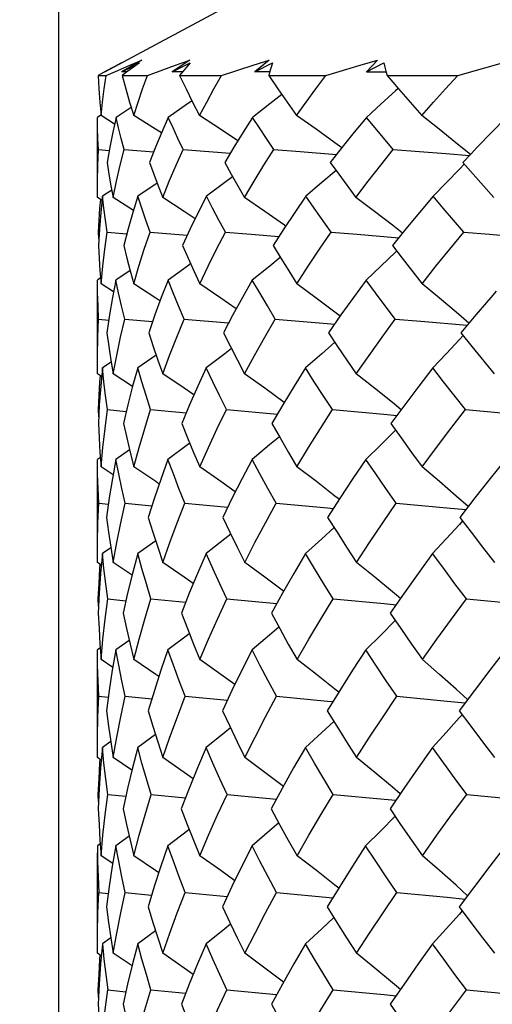
# Model space of a CAD drawing. Units: inches. Extents: x 0.7 to 21.3, y 0.5 to 16.
# Drawn here: x 7.6 to 7.7, y 7.4 to 7.7 of the extents above; entities that cross this region are included whole.
import ezdxf

# ---------------------------------------------------------------- set-up
doc = ezdxf.new("R2010")
doc.units = ezdxf.units.IN
doc.header["$LTSCALE"] = 1.21
doc.header["$MEASUREMENT"] = 0
doc.layers.get('0').update_dxf_attribs({"linetype": 'CONTINUOUS'})
doc.layers.add('SCHEME_DIMS', color=7, linetype='CONTINUOUS')
doc.dimstyles.new('DIMSTYLE_1', dxfattribs={"dimtxt": 0.1, "dimasz": 0.1875, "dimexe": 0.125, "dimexo": 0.0625, "dimgap": 0.1, "dimtad": 0, "dimtih": 1, "dimtoh": 1, "dimdec": 3, "dimzin": 4, "dimdsep": 46, "dimtxsty": 'STANDARD', "dimblk": '_FILLED', "dimblk1": '_FILLED', "dimblk2": '_FILLED', "dimcen": 0.09, "dimadec": 3, "dimazin": 1, "dimtp": 0.1, "dimtm": 0.1, "dimtfac": 1, "dimtdec": 3, "dimtofl": 0, "dimtmove": 0, "dimatfit": 3, "dimldrblk": '_FILLED', "dimfxl": 1, "dimtolj": 1, "dimtzin": 4, "dimarcsym": 0})
doc.dimstyles.new('DIMSTYLE_2', dxfattribs={"dimtxt": 0.1, "dimasz": 0.1875, "dimexe": 0.125, "dimexo": 0.0625, "dimgap": 0.09, "dimtad": 0, "dimtih": 1, "dimtoh": 1, "dimdec": 3, "dimzin": 4, "dimdsep": 46, "dimtxsty": 'STANDARD', "dimblk": '_FILLED', "dimblk1": '_FILLED', "dimblk2": '_FILLED', "dimcen": 0.09, "dimadec": 3, "dimazin": 1, "dimtp": 0.1, "dimtm": 0.1, "dimtfac": 1, "dimtdec": 3, "dimtofl": 0, "dimtmove": 0, "dimatfit": 1, "dimldrblk": '_FILLED', "dimfxl": 1, "dimtolj": 1, "dimtzin": 4, "dimarcsym": 0})

# ---------------------------------------------------------------- blocks, each defined once
blk = doc.blocks.new('_FILLED')
at = {"color": 0, "linetype": 'BYBLOCK'}
blk.add_solid([(0, 0), (-1, 0.1667), (-1, -0.1667)], dxfattribs=at)
blk = doc.blocks.new('*D4')
at = {"layer": 'SCHEME_DIMS', "color": 7, "linetype": 'CONTINUOUS'}
for p, q in [((7.56967, 8.68137), (7.56967, 6.63428)), ((9.14448, 8.65652), (9.14448, 6.63428)), ((7.56967, 6.75928), (8.15708, 6.75928)), ((9.14448, 6.75928), (8.55708, 6.75928))]:
    blk.add_line(p, q, dxfattribs=at)
at = {"layer": 'SCHEME_DIMS', "color": 7, "linetype": 'CONTINUOUS', "xscale": 0.1875, "yscale": 0.1875, "zscale": 0.1875, "rotation": 180}
blk.add_blockref('_FILLED', (7.56967, 6.75928), dxfattribs=at)
at = {"layer": 'SCHEME_DIMS', "color": 7, "linetype": 'CONTINUOUS', "xscale": 0.1875, "yscale": 0.1875, "zscale": 0.1875}
blk.add_blockref('_FILLED', (9.14448, 6.75928), dxfattribs=at)
at = {"layer": 'SCHEME_DIMS', "color": 7, "linetype": 'CONTINUOUS', "insert": (8.35708, 6.80928), "char_height": 0.1, "width": 0.2, "attachment_point": 2, "line_spacing_factor": 0.9}
blk.add_mtext('40', dxfattribs=at)
blk = doc.blocks.new('*D7')
at = {"layer": 'SCHEME_DIMS', "color": 7, "linetype": 'CONTINUOUS'}
for p, q in [((7.51189, 8.9501), (6.29895, 7.54082)), ((6.29895, 7.54082), (6.14895, 7.54082))]:
    blk.add_line(p, q, dxfattribs=at)
at = {"layer": 'SCHEME_DIMS', "color": 7, "linetype": 'CONTINUOUS', "xscale": 0.1875, "yscale": 0.1875, "zscale": 0.1875, "rotation": 49.2820716766}
blk.add_blockref('_FILLED', (7.51189, 8.9501), dxfattribs=at)
at = {"layer": 'SCHEME_DIMS', "color": 7, "linetype": 'CONTINUOUS', "insert": (6.04895, 7.59082), "char_height": 0.1, "width": 0.7333333, "attachment_point": 3, "line_spacing_factor": 0.9}
blk.add_mtext('2X \\fgdt;{\\fgdt;n}\\ftxt;4.5', dxfattribs=at)

msp = doc.modelspace()

# ---------------------------------------------------------------- linework, layer by layer
at = {"color": 7, "linetype": 'CONTINUOUS'}
for p, q in [((7.58136, 7.64894), (7.63463, 7.67748)), ((7.59073, 7.6519), (7.58567, 7.64894)), ((7.58567, 7.64894), (7.59015, 7.65121)), ((7.58769, 7.65059), (7.59073, 7.6519)), ((7.60289, 7.6519), (7.59847, 7.64894)), ((7.59847, 7.64894), (7.60305, 7.65121)), ((7.5993, 7.65059), (7.60289, 7.6519)), ((7.62301, 7.6519), (7.61936, 7.64894)), ((7.61936, 7.64894), (7.6239, 7.65121)), ((7.65049, 7.6519), (7.64771, 7.64894)), ((7.64771, 7.64894), (7.65208, 7.65121)), ((7.67078, 7.64795), (7.68448, 7.6519)), ((7.58146, 7.64894), (7.58136, 7.64894)), ((7.58173, 7.64795), (7.58469, 7.64927)), ((7.58469, 7.64927), (7.58769, 7.65059)), ((7.58707, 7.64893), (7.58567, 7.64894)), ((7.58721, 7.64904), (7.58578, 7.64795)), ((7.59219, 7.64795), (7.5993, 7.65059)), ((7.60113, 7.64893), (7.59847, 7.64894)), ((7.6232, 7.64892), (7.61936, 7.64894)), ((7.64771, 7.64894), (7.65263, 7.64892)), ((7.57969, 7.64795), (7.58173, 7.64795)), ((7.58578, 7.64795), (7.59219, 7.64795)), ((7.60034, 7.64795), (7.61093, 7.64795)), ((7.62294, 7.64795), (7.6374, 7.64795)), ((7.6529, 7.64795), (7.67078, 7.64795)), ((7.58809, 7.63985), (7.58423, 7.63737)), ((7.58038, 7.6379), (7.57952, 7.63737)), ((7.58385, 7.63568), (7.58043, 7.63781)), ((7.57952, 7.61705), (7.57952, 7.63574)), ((7.57979, 7.62923), (7.5825, 7.62898)), ((7.58627, 7.62923), (7.59378, 7.62859)), ((7.60123, 7.62923), (7.61317, 7.62826)), ((7.62419, 7.62923), (7.63088, 7.62871)), ((7.63088, 7.62871), (7.64011, 7.62796)), ((7.67423, 7.62816), (7.67212, 7.62588)), ((7.67212, 7.62588), (7.67996, 7.61705)), ((7.58317, 7.61889), (7.58079, 7.61736)), ((7.59466, 7.62067), (7.58977, 7.61736)), ((7.58068, 7.61631), (7.57952, 7.61705)), ((7.58866, 7.61377), (7.58351, 7.61705)), ((7.57977, 7.60828), (7.57998, 7.60826)), ((7.57987, 7.60655), (7.57977, 7.60828)), ((7.58201, 7.60828), (7.58698, 7.60782)), ((7.59284, 7.60828), (7.60229, 7.60747)), ((7.61194, 7.60828), (7.61849, 7.60774)), ((7.61849, 7.60774), (7.62548, 7.60715)), ((7.63872, 7.60828), (7.64535, 7.60774)), ((7.64535, 7.60774), (7.65584, 7.60685)), ((7.58782, 7.59855), (7.5842, 7.59612)), ((7.58032, 7.59664), (7.57952, 7.59612)), ((7.57952, 7.57235), (7.57952, 7.5944)), ((7.58361, 7.59312), (7.58044, 7.59517)), ((7.57982, 7.58623), (7.58237, 7.58598)), ((7.58643, 7.58623), (7.5935, 7.58559)), ((7.6015, 7.58623), (7.61276, 7.58525)), ((7.65496, 7.58623), (7.66148, 7.58568)), ((7.66148, 7.58568), (7.67318, 7.58464)), ((7.59441, 7.57711), (7.58975, 7.57383)), ((7.58302, 7.57532), (7.58078, 7.57383)), ((7.58057, 7.57165), (7.57952, 7.57235)), ((7.58843, 7.56912), (7.58353, 7.57235)), ((7.57975, 7.56327), (7.57994, 7.56325)), ((7.57984, 7.56148), (7.57975, 7.56327)), ((7.58208, 7.56327), (7.58682, 7.56281)), ((7.593, 7.56327), (7.60203, 7.56244)), ((7.61219, 7.56327), (7.62512, 7.56212)), ((7.67278, 7.56327), (7.67914, 7.5627)), ((7.67914, 7.5627), (7.69133, 7.56156)), ((7.58026, 7.55115), (7.57952, 7.55066)), ((7.58767, 7.55306), (7.58419, 7.55066)), ((7.57957, 7.54698), (7.57952, 7.55066)), ((7.57952, 7.52454), (7.57952, 7.54888)), ((7.58348, 7.54672), (7.58045, 7.54875)), ((7.57984, 7.53955), (7.58229, 7.53929)), ((7.58652, 7.53955), (7.59334, 7.5389)), ((7.60166, 7.53955), (7.61253, 7.53855)), ((7.59428, 7.53004), (7.58973, 7.52677)), ((7.58293, 7.52824), (7.58077, 7.52676)), ((7.58052, 7.52387), (7.57952, 7.52454)), ((7.5883, 7.52133), (7.58354, 7.52454)), ((7.57974, 7.51526), (7.57992, 7.51524)), ((7.57983, 7.51344), (7.57974, 7.51526)), ((7.58212, 7.51526), (7.58674, 7.5148)), ((7.59309, 7.51526), (7.60189, 7.51443)), ((7.61232, 7.51526), (7.62494, 7.5141)), ((7.58759, 7.50476), (7.58418, 7.50236)), ((7.58023, 7.50284), (7.57952, 7.50236)), ((7.57958, 7.49845), (7.57952, 7.50236)), ((7.57952, 7.47507), (7.57952, 7.50054)), ((7.58341, 7.49791), (7.58045, 7.49992)), ((7.57985, 7.49059), (7.58226, 7.49033)), ((7.58656, 7.49059), (7.59327, 7.48993)), ((7.60173, 7.49059), (7.61243, 7.48958)), ((7.5829, 7.47909), (7.58077, 7.47761)), ((7.59422, 7.48089), (7.58972, 7.47761)), ((7.5805, 7.4744), (7.57952, 7.47507)), ((7.58826, 7.47186), (7.58354, 7.47507)), ((7.57974, 7.46572), (7.57991, 7.4657)), ((7.57982, 7.46389), (7.57974, 7.46572)), ((7.58213, 7.46572), (7.58671, 7.46525)), ((7.59311, 7.46572), (7.60185, 7.46488)), ((7.61236, 7.46572), (7.62488, 7.46455)), ((7.58757, 7.45512), (7.58418, 7.45272)), ((7.58023, 7.4532), (7.57952, 7.45272)), ((7.57952, 7.42543), (7.57952, 7.45089)), ((7.5834, 7.44817), (7.58045, 7.45018)), ((7.57985, 7.44085), (7.58226, 7.44059)), ((7.58656, 7.44085), (7.59326, 7.44018)), ((7.60173, 7.44085), (7.61242, 7.43983)), ((7.6249, 7.44085), (7.63916, 7.43951)), ((7.58291, 7.42935), (7.58077, 7.42787)), ((7.59423, 7.43115), (7.58972, 7.42787)), ((7.5805, 7.42476), (7.57952, 7.42543)), ((7.58828, 7.42223), (7.58354, 7.42543)), ((7.57974, 7.41615), (7.57992, 7.41613)), ((7.57983, 7.41435), (7.57974, 7.41615)), ((7.58212, 7.41615), (7.58673, 7.41568)), ((7.59309, 7.41615), (7.60188, 7.41531)), ((7.61232, 7.41615), (7.62492, 7.41497))]:
    msp.add_line(p, q, dxfattribs=at)
for points in [[(7.58561, 7.65121), (7.58362, 7.65013), (7.58165, 7.64904), (7.57969, 7.64795)], [(7.59015, 7.65121), (7.58867, 7.65013), (7.58721, 7.64904)], [(7.60305, 7.65121), (7.60212, 7.65013), (7.60122, 7.64904), (7.60034, 7.64795)], [(7.61093, 7.64795), (7.61897, 7.65059), (7.62301, 7.6519)], [(7.6239, 7.65121), (7.62355, 7.65013), (7.62323, 7.64904), (7.62294, 7.64795)], [(7.6374, 7.64795), (7.64612, 7.65059), (7.65049, 7.6519)], [(7.65208, 7.65121), (7.65232, 7.65013), (7.6526, 7.64904), (7.6529, 7.64795)], [(7.57969, 7.64795), (7.57988, 7.64463), (7.58012, 7.64125), (7.58043, 7.63781)], [(7.58043, 7.63781), (7.5808, 7.64124), (7.58124, 7.64462), (7.58173, 7.64795)], [(7.58578, 7.64795), (7.58669, 7.64463), (7.58767, 7.64125), (7.58872, 7.63781)], [(7.58872, 7.63781), (7.58982, 7.64124), (7.59098, 7.64462), (7.59219, 7.64795)], [(7.60034, 7.64795), (7.60196, 7.64463), (7.60364, 7.64125), (7.6054, 7.63781)], [(7.6054, 7.63781), (7.6072, 7.64124), (7.60904, 7.64462), (7.61093, 7.64795)], [(7.62294, 7.64795), (7.62522, 7.64463), (7.62756, 7.64125), (7.62996, 7.63781)], [(7.62996, 7.63781), (7.6324, 7.64124), (7.63488, 7.64462), (7.6374, 7.64795)], [(7.6529, 7.64795), (7.65576, 7.64463), (7.66167, 7.63781)], [(7.66167, 7.63781), (7.66468, 7.64124), (7.66772, 7.64462), (7.67078, 7.64795)], [(7.65569, 7.64471), (7.65503, 7.64409), (7.6514, 7.64076), (7.64766, 7.63737)], [(7.60349, 7.64154), (7.60237, 7.64076), (7.59746, 7.63737)], [(7.62625, 7.64313), (7.62321, 7.64076), (7.61882, 7.63737)], [(7.57979, 7.62923), (7.57966, 7.63198), (7.57957, 7.6347), (7.57952, 7.63737)], [(7.58423, 7.63737), (7.5834, 7.63362), (7.58264, 7.62979), (7.58196, 7.62588)], [(7.58627, 7.62923), (7.58555, 7.63198), (7.58487, 7.6347), (7.58423, 7.63737)], [(7.59573, 7.6334), (7.59425, 7.63434), (7.58872, 7.63781)], [(7.59746, 7.63737), (7.59582, 7.63362), (7.59424, 7.62979), (7.59273, 7.62588)], [(7.60123, 7.62923), (7.59993, 7.63198), (7.59867, 7.6347), (7.59746, 7.63737)], [(7.61508, 7.63145), (7.61072, 7.63434), (7.6054, 7.63781)], [(7.61882, 7.63737), (7.61642, 7.63362), (7.61407, 7.62979), (7.61177, 7.62588)], [(7.62419, 7.62923), (7.62236, 7.63198), (7.62057, 7.6347), (7.61882, 7.63737)], [(7.64142, 7.62967), (7.63967, 7.63094), (7.63491, 7.63434), (7.62996, 7.63781)], [(7.64766, 7.63737), (7.64457, 7.63362), (7.64151, 7.62979), (7.63851, 7.62588)], [(7.65448, 7.62923), (7.64989, 7.6347), (7.64766, 7.63737)], [(7.67404, 7.62793), (7.67035, 7.63094), (7.6661, 7.63434), (7.66167, 7.63781)], [(7.6831, 7.63737), (7.67941, 7.63362), (7.67575, 7.62979), (7.67423, 7.62816)], [(7.57952, 7.61875), (7.57953, 7.62117), (7.57962, 7.62523), (7.57979, 7.62923)], [(7.58351, 7.61705), (7.58436, 7.62117), (7.58528, 7.62523), (7.58627, 7.62923)], [(7.59606, 7.61705), (7.59771, 7.62117), (7.59944, 7.62523), (7.60123, 7.62923)], [(7.61677, 7.61705), (7.61919, 7.62117), (7.62166, 7.62523), (7.62419, 7.62923)], [(7.64502, 7.61705), (7.64813, 7.62117), (7.65128, 7.62523), (7.65448, 7.62923)], [(7.65448, 7.62923), (7.66115, 7.62871), (7.66781, 7.62817), (7.67377, 7.62767)], [(7.58196, 7.62588), (7.58243, 7.62297), (7.58295, 7.62003), (7.58351, 7.61705)], [(7.59273, 7.62588), (7.5938, 7.62297), (7.5949, 7.62003), (7.59606, 7.61705)], [(7.61177, 7.62588), (7.6134, 7.62297), (7.61506, 7.62003), (7.61677, 7.61705)], [(7.63997, 7.62389), (7.63641, 7.62084), (7.63231, 7.61736)], [(7.63851, 7.62588), (7.64064, 7.62297), (7.64502, 7.61705)], [(7.67247, 7.62555), (7.67124, 7.62425), (7.66795, 7.62084), (7.66456, 7.61736)], [(7.61377, 7.62231), (7.61181, 7.62084), (7.60712, 7.61736)], [(7.58079, 7.61736), (7.58036, 7.61326), (7.58003, 7.6091), (7.57977, 7.60486)], [(7.57977, 7.60828), (7.57995, 7.61134), (7.58017, 7.61437), (7.58036, 7.61651)], [(7.58201, 7.60828), (7.58155, 7.61134), (7.58115, 7.61437), (7.58079, 7.61736)], [(7.58977, 7.61736), (7.58851, 7.61326), (7.58731, 7.6091), (7.5862, 7.60486)], [(7.59284, 7.60828), (7.59177, 7.61134), (7.59075, 7.61437), (7.58977, 7.61736)], [(7.60427, 7.61166), (7.6015, 7.6135), (7.59606, 7.61705)], [(7.60712, 7.61736), (7.60505, 7.61326), (7.60304, 7.6091), (7.6011, 7.60486)], [(7.61194, 7.60828), (7.61028, 7.61134), (7.60868, 7.61437), (7.60712, 7.61736)], [(7.62718, 7.60979), (7.62687, 7.61002), (7.62192, 7.6135), (7.61677, 7.61705)], [(7.63231, 7.61736), (7.62949, 7.61326), (7.62672, 7.6091), (7.62401, 7.60486)], [(7.63872, 7.60828), (7.6344, 7.61437), (7.63231, 7.61736)], [(7.65677, 7.60801), (7.65423, 7.61002), (7.64972, 7.6135), (7.64502, 7.61705)], [(7.66456, 7.61736), (7.66108, 7.61326), (7.65764, 7.6091), (7.65425, 7.60486)], [(7.67238, 7.60828), (7.66712, 7.61437), (7.66456, 7.61736)], [(7.58044, 7.59517), (7.58088, 7.5996), (7.5814, 7.60397), (7.58201, 7.60828)], [(7.58875, 7.59517), (7.59004, 7.5996), (7.5914, 7.60397), (7.59284, 7.60828)], [(7.60545, 7.59517), (7.60754, 7.5996), (7.60971, 7.60397), (7.61194, 7.60828)], [(7.63003, 7.59517), (7.63287, 7.5996), (7.63577, 7.60397), (7.63872, 7.60828)], [(7.66175, 7.59517), (7.66525, 7.5996), (7.6688, 7.60397), (7.67238, 7.60828)], [(7.67238, 7.60828), (7.67887, 7.60774), (7.68534, 7.60719), (7.69176, 7.60661)], [(7.57977, 7.60486), (7.57995, 7.60166), (7.58017, 7.59843), (7.58044, 7.59517)], [(7.5862, 7.60486), (7.587, 7.60166), (7.58785, 7.59843), (7.58875, 7.59517)], [(7.6011, 7.60486), (7.6025, 7.60166), (7.60395, 7.59843), (7.60545, 7.59517)], [(7.62401, 7.60486), (7.62597, 7.60166), (7.62798, 7.59843), (7.63003, 7.59517)], [(7.65425, 7.60486), (7.65671, 7.60166), (7.66175, 7.59517)], [(7.62585, 7.60186), (7.62318, 7.59968), (7.61874, 7.59612)], [(7.65531, 7.60347), (7.65501, 7.60317), (7.65135, 7.59968), (7.64756, 7.59612)], [(7.60313, 7.60025), (7.60235, 7.59968), (7.59741, 7.59612)], [(7.57982, 7.58623), (7.57967, 7.58957), (7.57957, 7.59286), (7.57952, 7.59612)], [(7.5842, 7.59612), (7.58334, 7.59173), (7.58256, 7.58727), (7.58187, 7.58275)], [(7.58643, 7.58623), (7.58564, 7.58957), (7.58489, 7.59286), (7.5842, 7.59612)], [(7.59741, 7.59612), (7.5957, 7.59173), (7.59407, 7.58727), (7.59252, 7.58275)], [(7.6015, 7.58623), (7.60009, 7.58957), (7.59872, 7.59286), (7.59741, 7.59612)], [(7.61874, 7.59612), (7.61625, 7.59173), (7.61382, 7.58727), (7.61145, 7.58275)], [(7.62458, 7.58623), (7.62259, 7.58957), (7.62064, 7.59286), (7.61874, 7.59612)], [(7.64756, 7.59612), (7.64435, 7.59173), (7.64119, 7.58727), (7.63808, 7.58275)], [(7.65496, 7.58623), (7.64998, 7.59286), (7.64756, 7.59612)], [(7.59537, 7.59082), (7.59428, 7.59155), (7.58875, 7.59517)], [(7.61467, 7.58883), (7.61076, 7.59155), (7.60545, 7.59517)], [(7.64101, 7.587), (7.6397, 7.588), (7.63497, 7.59155), (7.63003, 7.59517)], [(7.67364, 7.5852), (7.67038, 7.588), (7.66616, 7.59155), (7.66175, 7.59517)], [(7.68051, 7.59329), (7.67915, 7.59173), (7.67536, 7.58727), (7.67161, 7.58275)], [(7.57952, 7.57411), (7.57953, 7.57703), (7.57963, 7.58166), (7.57982, 7.58623)], [(7.58353, 7.57235), (7.58441, 7.57703), (7.58538, 7.58166), (7.58643, 7.58623)], [(7.59609, 7.57235), (7.59782, 7.57703), (7.59962, 7.58166), (7.6015, 7.58623)], [(7.61682, 7.57235), (7.61934, 7.57703), (7.62193, 7.58166), (7.62458, 7.58623)], [(7.62458, 7.58623), (7.6377, 7.58511), (7.63959, 7.58494)], [(7.64508, 7.57235), (7.64832, 7.57703), (7.65162, 7.58166), (7.65496, 7.58623)], [(7.58187, 7.58275), (7.58237, 7.57931), (7.58293, 7.57584), (7.58353, 7.57235)], [(7.59252, 7.58275), (7.59366, 7.57931), (7.59485, 7.57584), (7.59609, 7.57235)], [(7.61145, 7.58275), (7.61319, 7.57931), (7.61498, 7.57584), (7.61682, 7.57235)], [(7.63808, 7.58275), (7.64037, 7.57931), (7.6427, 7.57584), (7.64508, 7.57235)], [(7.67217, 7.58205), (7.67122, 7.58101), (7.6679, 7.57745), (7.66448, 7.57383)], [(7.67161, 7.58275), (7.67437, 7.57931), (7.68003, 7.57235)], [(7.61347, 7.57877), (7.61178, 7.57745), (7.60708, 7.57383)], [(7.63966, 7.58038), (7.63637, 7.57745), (7.63224, 7.57383)], [(7.58078, 7.57383), (7.58035, 7.56918), (7.58, 7.56448), (7.57975, 7.55972)], [(7.58208, 7.56327), (7.58159, 7.56682), (7.58116, 7.57034), (7.58078, 7.57383)], [(7.58975, 7.57383), (7.58844, 7.56918), (7.58722, 7.56448), (7.58609, 7.55972)], [(7.593, 7.56327), (7.59186, 7.56682), (7.59078, 7.57034), (7.58975, 7.57383)], [(7.60708, 7.57383), (7.60494, 7.56918), (7.60288, 7.56448), (7.60089, 7.55972)], [(7.61219, 7.56327), (7.61043, 7.56682), (7.60873, 7.57034), (7.60708, 7.57383)], [(7.63224, 7.57383), (7.62934, 7.56918), (7.6265, 7.56448), (7.62373, 7.55972)], [(7.63905, 7.56327), (7.63673, 7.56682), (7.63446, 7.57034), (7.63224, 7.57383)], [(7.66448, 7.57383), (7.6609, 7.56918), (7.65737, 7.56448), (7.65389, 7.55972)], [(7.67278, 7.56327), (7.6672, 7.57034), (7.66448, 7.57383)], [(7.57975, 7.56327), (7.57993, 7.56682), (7.58016, 7.57034), (7.58028, 7.57184)], [(7.60397, 7.56698), (7.60152, 7.56867), (7.59609, 7.57235)], [(7.62686, 7.56508), (7.62194, 7.56867), (7.61682, 7.57235)], [(7.65646, 7.56324), (7.65424, 7.56507), (7.64975, 7.56867), (7.64508, 7.57235)], [(7.58045, 7.54875), (7.5809, 7.55363), (7.58145, 7.55847), (7.58208, 7.56327)], [(7.58877, 7.54875), (7.5901, 7.55363), (7.59151, 7.55847), (7.593, 7.56327)], [(7.60548, 7.54875), (7.60764, 7.55363), (7.60988, 7.55847), (7.61219, 7.56327)], [(7.63007, 7.54875), (7.633, 7.55363), (7.636, 7.55847), (7.63905, 7.56327)], [(7.63905, 7.56327), (7.65207, 7.56212), (7.65541, 7.56181)], [(7.6618, 7.54875), (7.66541, 7.55363), (7.66907, 7.55847), (7.67278, 7.56327)], [(7.57975, 7.55972), (7.57993, 7.55609), (7.58016, 7.55243), (7.58045, 7.54875)], [(7.58609, 7.55972), (7.58693, 7.55609), (7.58782, 7.55243), (7.58877, 7.54875)], [(7.60089, 7.55972), (7.60237, 7.55609), (7.6039, 7.55243), (7.60548, 7.54875)], [(7.62373, 7.55972), (7.62579, 7.55609), (7.62791, 7.55243), (7.63007, 7.54875)], [(7.65389, 7.55972), (7.65648, 7.55609), (7.65912, 7.55243), (7.6618, 7.54875)], [(7.62561, 7.55641), (7.62314, 7.55432), (7.6187, 7.55066)], [(7.65508, 7.55805), (7.65498, 7.55794), (7.6513, 7.55432), (7.64751, 7.55066)], [(7.60292, 7.55477), (7.60233, 7.55432), (7.59738, 7.55065)], [(7.58419, 7.55066), (7.58331, 7.5458), (7.58252, 7.5409), (7.58182, 7.53596)], [(7.58652, 7.53955), (7.58569, 7.54328), (7.58491, 7.54698), (7.58419, 7.55066)], [(7.59517, 7.54441), (7.59428, 7.54503), (7.58877, 7.54875)], [(7.59738, 7.55065), (7.59564, 7.5458), (7.59398, 7.5409), (7.5924, 7.53596)], [(7.60166, 7.53955), (7.60018, 7.54328), (7.59875, 7.54698), (7.59738, 7.55065)], [(7.61443, 7.5424), (7.61077, 7.54503), (7.60548, 7.54875)], [(7.6187, 7.55066), (7.61615, 7.5458), (7.61368, 7.5409), (7.61127, 7.53596)], [(7.6248, 7.53955), (7.62271, 7.54328), (7.62068, 7.54698), (7.6187, 7.55066)], [(7.64076, 7.54053), (7.6397, 7.54137), (7.63498, 7.54503), (7.63007, 7.54875)], [(7.64751, 7.55066), (7.64423, 7.5458), (7.64101, 7.5409), (7.63784, 7.53596)], [(7.65523, 7.53955), (7.65261, 7.54328), (7.65004, 7.54698), (7.64751, 7.55066)], [(7.67342, 7.53867), (7.67039, 7.54137), (7.66618, 7.54503), (7.6618, 7.54875)], [(7.68292, 7.55066), (7.67901, 7.5458), (7.67514, 7.5409), (7.67132, 7.53596)], [(7.57984, 7.53955), (7.57968, 7.54328), (7.57957, 7.54698)], [(7.57952, 7.52635), (7.57954, 7.52958), (7.57964, 7.53458), (7.57984, 7.53955)], [(7.58354, 7.52454), (7.58444, 7.52958), (7.58544, 7.53458), (7.58652, 7.53955)], [(7.59611, 7.52454), (7.59787, 7.52958), (7.59972, 7.53458), (7.60166, 7.53955)], [(7.61684, 7.52454), (7.61942, 7.52958), (7.62207, 7.53458), (7.6248, 7.53955)], [(7.6248, 7.53955), (7.63778, 7.53838), (7.6393, 7.53824)], [(7.64511, 7.52454), (7.64843, 7.52958), (7.6518, 7.53458), (7.65523, 7.53955)], [(7.65523, 7.53955), (7.66806, 7.53838), (7.67284, 7.53792)], [(7.58182, 7.53596), (7.58234, 7.53217), (7.58291, 7.52837), (7.58354, 7.52454)], [(7.5924, 7.53596), (7.59359, 7.53217), (7.59482, 7.52837), (7.59611, 7.52454)], [(7.61127, 7.53596), (7.61308, 7.53217), (7.61493, 7.52837), (7.61684, 7.52454)], [(7.63784, 7.53596), (7.64022, 7.53217), (7.64264, 7.52837), (7.64511, 7.52454)], [(7.67201, 7.53505), (7.67121, 7.53415), (7.66788, 7.53049), (7.66443, 7.52676)], [(7.67132, 7.53596), (7.67419, 7.53217), (7.67711, 7.52837), (7.68007, 7.52454)], [(7.6133, 7.53171), (7.61178, 7.53049), (7.60705, 7.52676)], [(7.63948, 7.53335), (7.63636, 7.53049), (7.63221, 7.52676)], [(7.58077, 7.52676), (7.58033, 7.52175), (7.57999, 7.51671), (7.57974, 7.51163)], [(7.58212, 7.51526), (7.58161, 7.51911), (7.58116, 7.52295), (7.58077, 7.52676)], [(7.58973, 7.52677), (7.58841, 7.52175), (7.58717, 7.51671), (7.58603, 7.51164)], [(7.59309, 7.51526), (7.59191, 7.51911), (7.59079, 7.52295), (7.58973, 7.52677)], [(7.60705, 7.52676), (7.60488, 7.52175), (7.6028, 7.51671), (7.60079, 7.51163)], [(7.61232, 7.51526), (7.61051, 7.51911), (7.60875, 7.52295), (7.60705, 7.52676)], [(7.63221, 7.52676), (7.62926, 7.52175), (7.62638, 7.51671), (7.62358, 7.51163)], [(7.63922, 7.51526), (7.63684, 7.51911), (7.6345, 7.52295), (7.63221, 7.52676)], [(7.66443, 7.52676), (7.6608, 7.52175), (7.65722, 7.51671), (7.6537, 7.51163)], [(7.67299, 7.51526), (7.6701, 7.51911), (7.66724, 7.52295), (7.66443, 7.52676)], [(7.57974, 7.51526), (7.57992, 7.51911), (7.58016, 7.52295), (7.58024, 7.52406)], [(7.60381, 7.51917), (7.60152, 7.52079), (7.59611, 7.52454)], [(7.62669, 7.51724), (7.62195, 7.52079), (7.61684, 7.52454)], [(7.65629, 7.51537), (7.65424, 7.5171), (7.64977, 7.52079), (7.64511, 7.52454)], [(7.58045, 7.49992), (7.58091, 7.50505), (7.58147, 7.51017), (7.58212, 7.51526)], [(7.58877, 7.49992), (7.59012, 7.50505), (7.59156, 7.51017), (7.59309, 7.51526)], [(7.60549, 7.49992), (7.60769, 7.50505), (7.60996, 7.51017), (7.61232, 7.51526)], [(7.63009, 7.49992), (7.63306, 7.50505), (7.63611, 7.51017), (7.63922, 7.51526)], [(7.63922, 7.51526), (7.65213, 7.51408), (7.65519, 7.51378)], [(7.66183, 7.49992), (7.66549, 7.50505), (7.66921, 7.51017), (7.67299, 7.51526)], [(7.67299, 7.51526), (7.68554, 7.51408), (7.69163, 7.51347)], [(7.57974, 7.51163), (7.57992, 7.50774), (7.58016, 7.50384), (7.58045, 7.49992)], [(7.58603, 7.51164), (7.58689, 7.50774), (7.5878, 7.50384), (7.58877, 7.49992)], [(7.60079, 7.51163), (7.60231, 7.50774), (7.60387, 7.50384), (7.60549, 7.49992)], [(7.62358, 7.51163), (7.6257, 7.50774), (7.62787, 7.50384), (7.63009, 7.49992)], [(7.6537, 7.51163), (7.65637, 7.50774), (7.65908, 7.50384), (7.66183, 7.49992)], [(7.65497, 7.50979), (7.6513, 7.50611), (7.64748, 7.50236)], [(7.60281, 7.50648), (7.60233, 7.50611), (7.59736, 7.50236)], [(7.62549, 7.50813), (7.62314, 7.50611), (7.61868, 7.50236)], [(7.58418, 7.50236), (7.58329, 7.49724), (7.5825, 7.4921), (7.5818, 7.48694)], [(7.58656, 7.49059), (7.58571, 7.49452), (7.58492, 7.49845), (7.58418, 7.50236)], [(7.59736, 7.50236), (7.59561, 7.49724), (7.59394, 7.4921), (7.59235, 7.48694)], [(7.60173, 7.49059), (7.60022, 7.49452), (7.59877, 7.49845), (7.59736, 7.50236)], [(7.61868, 7.50236), (7.61611, 7.49724), (7.61361, 7.4921), (7.61119, 7.48694)], [(7.62489, 7.49059), (7.62277, 7.49452), (7.6207, 7.49845), (7.61868, 7.50236)], [(7.64748, 7.50236), (7.64417, 7.49724), (7.64092, 7.4921), (7.63774, 7.48694)], [(7.65536, 7.49059), (7.65269, 7.49452), (7.65006, 7.49845), (7.64748, 7.50236)], [(7.68289, 7.50236), (7.67893, 7.49724), (7.67503, 7.4921), (7.67119, 7.48694)], [(7.59507, 7.49559), (7.59428, 7.49615), (7.58877, 7.49992)], [(7.61432, 7.49356), (7.61077, 7.49615), (7.60549, 7.49992)], [(7.64065, 7.49167), (7.6397, 7.49244), (7.63498, 7.49615), (7.63009, 7.49992)], [(7.67331, 7.48979), (7.67038, 7.49244), (7.66619, 7.49615), (7.66183, 7.49992)], [(7.57985, 7.49059), (7.57968, 7.49452), (7.57958, 7.49845)], [(7.57952, 7.4769), (7.57954, 7.48025), (7.57964, 7.48542), (7.57985, 7.49059)], [(7.58354, 7.47507), (7.58446, 7.48025), (7.58546, 7.48542), (7.58656, 7.49059)], [(7.59611, 7.47507), (7.5979, 7.48025), (7.59977, 7.48542), (7.60173, 7.49059)], [(7.61685, 7.47507), (7.61945, 7.48025), (7.62213, 7.48542), (7.62489, 7.49059)], [(7.62489, 7.49059), (7.63781, 7.48939), (7.63917, 7.48926)], [(7.64513, 7.47507), (7.64847, 7.48025), (7.65188, 7.48542), (7.65536, 7.49059)], [(7.65536, 7.49059), (7.6681, 7.48939), (7.67268, 7.48894)], [(7.5818, 7.48694), (7.58232, 7.48299), (7.58291, 7.47903), (7.58354, 7.47507)], [(7.59235, 7.48694), (7.59355, 7.48299), (7.59481, 7.47903), (7.59611, 7.47507)], [(7.61119, 7.48694), (7.61303, 7.48299), (7.61491, 7.47903), (7.61685, 7.47507)], [(7.63774, 7.48694), (7.64016, 7.48299), (7.64262, 7.47903), (7.64513, 7.47507)], [(7.67119, 7.48694), (7.67412, 7.48299), (7.67708, 7.47903), (7.68008, 7.47507)], [(7.63941, 7.48422), (7.63634, 7.48138), (7.63219, 7.47761)], [(7.67194, 7.48593), (7.6712, 7.4851), (7.66787, 7.48138), (7.66442, 7.47761)], [(7.61323, 7.48257), (7.61177, 7.48138), (7.60704, 7.47761)], [(7.58077, 7.47761), (7.58033, 7.47244), (7.57999, 7.46725), (7.57974, 7.46207)], [(7.58213, 7.46572), (7.58162, 7.46969), (7.58117, 7.47365), (7.58077, 7.47761)], [(7.58972, 7.47761), (7.58839, 7.47244), (7.58716, 7.46725), (7.58601, 7.46207)], [(7.59311, 7.46572), (7.59193, 7.46969), (7.5908, 7.47365), (7.58972, 7.47761)], [(7.60704, 7.47761), (7.60486, 7.47244), (7.60277, 7.46725), (7.60076, 7.46207)], [(7.61236, 7.46572), (7.61054, 7.46969), (7.60876, 7.47365), (7.60704, 7.47761)], [(7.63219, 7.47761), (7.62923, 7.47244), (7.62634, 7.46725), (7.62353, 7.46207)], [(7.63928, 7.46572), (7.63687, 7.46969), (7.63451, 7.47365), (7.63219, 7.47761)], [(7.66442, 7.47761), (7.66076, 7.47244), (7.65717, 7.46725), (7.65365, 7.46207)], [(7.67306, 7.46572), (7.67014, 7.46969), (7.66726, 7.47365), (7.66442, 7.47761)], [(7.57974, 7.46572), (7.57992, 7.46969), (7.58016, 7.47365), (7.58023, 7.47459)], [(7.60375, 7.4697), (7.60152, 7.47129), (7.59611, 7.47507)], [(7.62662, 7.46776), (7.62195, 7.47129), (7.61685, 7.47507)], [(7.65623, 7.46587), (7.65424, 7.46757), (7.64977, 7.47129), (7.64513, 7.47507)], [(7.58045, 7.45018), (7.58092, 7.45535), (7.58147, 7.46053), (7.58213, 7.46572)], [(7.58878, 7.45018), (7.59013, 7.45535), (7.59158, 7.46053), (7.59311, 7.46572)], [(7.60549, 7.45018), (7.6077, 7.45535), (7.60998, 7.46053), (7.61236, 7.46572)], [(7.63009, 7.45018), (7.63308, 7.45535), (7.63614, 7.46053), (7.63928, 7.46572)], [(7.63928, 7.46572), (7.65215, 7.46452), (7.65511, 7.46423)], [(7.66183, 7.45018), (7.6655, 7.45535), (7.66925, 7.46053), (7.67306, 7.46572)], [(7.67306, 7.46572), (7.68556, 7.46452), (7.69159, 7.46391)], [(7.57974, 7.46207), (7.57992, 7.4581), (7.58016, 7.45414), (7.58045, 7.45018)], [(7.58601, 7.46207), (7.58688, 7.4581), (7.5878, 7.45414), (7.58878, 7.45018)], [(7.60076, 7.46207), (7.60229, 7.4581), (7.60386, 7.45414), (7.60549, 7.45018)], [(7.62353, 7.46207), (7.62568, 7.4581), (7.62786, 7.45414), (7.63009, 7.45018)], [(7.65365, 7.46207), (7.65633, 7.4581), (7.65906, 7.45414), (7.66183, 7.45018)], [(7.65493, 7.46017), (7.6513, 7.4565), (7.64747, 7.45272)], [(7.60278, 7.45685), (7.60233, 7.4565), (7.59736, 7.45272)], [(7.62546, 7.4585), (7.62314, 7.4565), (7.61868, 7.45272)], [(7.57952, 7.45272), (7.57958, 7.44876), (7.57968, 7.4448), (7.57985, 7.44085)], [(7.58418, 7.45272), (7.58329, 7.44754), (7.5825, 7.44236), (7.5818, 7.4372)], [(7.58656, 7.44085), (7.58571, 7.4448), (7.58492, 7.44876), (7.58418, 7.45272)], [(7.59736, 7.45272), (7.5956, 7.44754), (7.59393, 7.44236), (7.59235, 7.4372)], [(7.60173, 7.44085), (7.60022, 7.4448), (7.59877, 7.44876), (7.59736, 7.45272)], [(7.61868, 7.45272), (7.6161, 7.44754), (7.6136, 7.44236), (7.61119, 7.4372)], [(7.6249, 7.44085), (7.62278, 7.4448), (7.6207, 7.44876), (7.61868, 7.45272)], [(7.64747, 7.45272), (7.64415, 7.44754), (7.64091, 7.44236), (7.63774, 7.4372)], [(7.65536, 7.44085), (7.65269, 7.4448), (7.65006, 7.44876), (7.64747, 7.45272)], [(7.68288, 7.45272), (7.67892, 7.44754), (7.67502, 7.44236), (7.67119, 7.4372)], [(7.59506, 7.44585), (7.59427, 7.44641), (7.58878, 7.45018)], [(7.6143, 7.44382), (7.61076, 7.44641), (7.60549, 7.45018)], [(7.64064, 7.44192), (7.63969, 7.44269), (7.63498, 7.44641), (7.63009, 7.45018)], [(7.6733, 7.44004), (7.67038, 7.44269), (7.66618, 7.44641), (7.66183, 7.45018)], [(7.57952, 7.42725), (7.57954, 7.43055), (7.57964, 7.43569), (7.57985, 7.44085)], [(7.58354, 7.42543), (7.58445, 7.43055), (7.58546, 7.43569), (7.58656, 7.44085)], [(7.59611, 7.42543), (7.59789, 7.43055), (7.59976, 7.43569), (7.60173, 7.44085)], [(7.61684, 7.42543), (7.61944, 7.43055), (7.62213, 7.43569), (7.6249, 7.44085)], [(7.64512, 7.42543), (7.64846, 7.43055), (7.65187, 7.43569), (7.65536, 7.44085)], [(7.65536, 7.44085), (7.6681, 7.43964), (7.67267, 7.43919)], [(7.5818, 7.4372), (7.58232, 7.43326), (7.58291, 7.42934), (7.58354, 7.42543)], [(7.59235, 7.4372), (7.59355, 7.43326), (7.59481, 7.42934), (7.59611, 7.42543)], [(7.61119, 7.4372), (7.61303, 7.43326), (7.61491, 7.42934), (7.61684, 7.42543)], [(7.63774, 7.4372), (7.64016, 7.43326), (7.64262, 7.42934), (7.64512, 7.42543)], [(7.67119, 7.4372), (7.67412, 7.43326), (7.67708, 7.42934), (7.68007, 7.42543)], [(7.63942, 7.43447), (7.63635, 7.43164), (7.63219, 7.42787)], [(7.67194, 7.43619), (7.67121, 7.43535), (7.66787, 7.43164), (7.66442, 7.42787)], [(7.61324, 7.43283), (7.61178, 7.43164), (7.60704, 7.42787)], [(7.58077, 7.42787), (7.58033, 7.42273), (7.57999, 7.41762), (7.57974, 7.41253)], [(7.58077, 7.42787), (7.58116, 7.42395), (7.58161, 7.42005), (7.58212, 7.41615)], [(7.58972, 7.42787), (7.5884, 7.42273), (7.58717, 7.41762), (7.58603, 7.41253)], [(7.59309, 7.41615), (7.59192, 7.42005), (7.59079, 7.42395), (7.58972, 7.42787)], [(7.60704, 7.42787), (7.60487, 7.42273), (7.60279, 7.41762), (7.60079, 7.41253)], [(7.61232, 7.41615), (7.61051, 7.42005), (7.60875, 7.42395), (7.60704, 7.42787)], [(7.63219, 7.42787), (7.62924, 7.42273), (7.62637, 7.41762), (7.62358, 7.41253)], [(7.63923, 7.41615), (7.63684, 7.42005), (7.6345, 7.42395), (7.63219, 7.42787)], [(7.66442, 7.42787), (7.66078, 7.42273), (7.65721, 7.41762), (7.65371, 7.41253)], [(7.67299, 7.41615), (7.6701, 7.42005), (7.66724, 7.42395), (7.66442, 7.42787)], [(7.57974, 7.41615), (7.57992, 7.42005), (7.58016, 7.42395), (7.58023, 7.42495)], [(7.60378, 7.42007), (7.60151, 7.42168), (7.59611, 7.42543)], [(7.62666, 7.41813), (7.62194, 7.42168), (7.61684, 7.42543)], [(7.65627, 7.41626), (7.65423, 7.41798), (7.64976, 7.42168), (7.64512, 7.42543)], [(7.58045, 7.40102), (7.58091, 7.40604), (7.58147, 7.41108), (7.58212, 7.41615)], [(7.58877, 7.40102), (7.59011, 7.40603), (7.59155, 7.41108), (7.59309, 7.41615)], [(7.60548, 7.40102), (7.60767, 7.40604), (7.60995, 7.41108), (7.61232, 7.41615)], [(7.63008, 7.40102), (7.63304, 7.40604), (7.6361, 7.41108), (7.63923, 7.41615)], [(7.63923, 7.41615), (7.65213, 7.41495), (7.65517, 7.41466)], [(7.66181, 7.40102), (7.66546, 7.40604), (7.66919, 7.41108), (7.67299, 7.41615)], [(7.67299, 7.41615), (7.68554, 7.41495), (7.69162, 7.41434)], [(7.57974, 7.41253), (7.57992, 7.40867), (7.58016, 7.40484), (7.58045, 7.40102)], [(7.58603, 7.41253), (7.58689, 7.40867), (7.5878, 7.40484), (7.58877, 7.40102)], [(7.60079, 7.41253), (7.60231, 7.40867), (7.60387, 7.40484), (7.60548, 7.40102)], [(7.62358, 7.41253), (7.62571, 7.40867), (7.62787, 7.40484), (7.63008, 7.40102)], [(7.65371, 7.41253), (7.65637, 7.40867), (7.65908, 7.40484), (7.66181, 7.40102)]]:
    msp.add_lwpolyline(points, dxfattribs=at)

# ---------------------------------------------------------------- dimensions: what is measured, and where the dimension line sits
at = {"layer": 'SCHEME_DIMS', "color": 7, "linetype": 'CONTINUOUS'}
dim = msp.add_diameter_dim_2p(p1=(7.51189, 8.9501), p2=(7.62746, 9.08438), text='2X %%c<>', dimstyle='DIMSTYLE_2', override={"dimpost": '<>'}, dxfattribs=at)
dim.commit()
dim.dimension.update_dxf_attribs({"geometry": '*D7', "text_midpoint": (5.68228, 7.54082), "dimtype": 163})
dim = msp.add_linear_dim(base=(9.14448, 6.75928), p1=(7.56967, 8.74387), p2=(9.14448, 8.71902), dimstyle='DIMSTYLE_1', dxfattribs=at)
dim.commit()
dim.dimension.update_dxf_attribs({"geometry": '*D4', "text_midpoint": (8.35708, 6.75928), "dimtype": 160})

doc.saveas('drawing.dxf')
